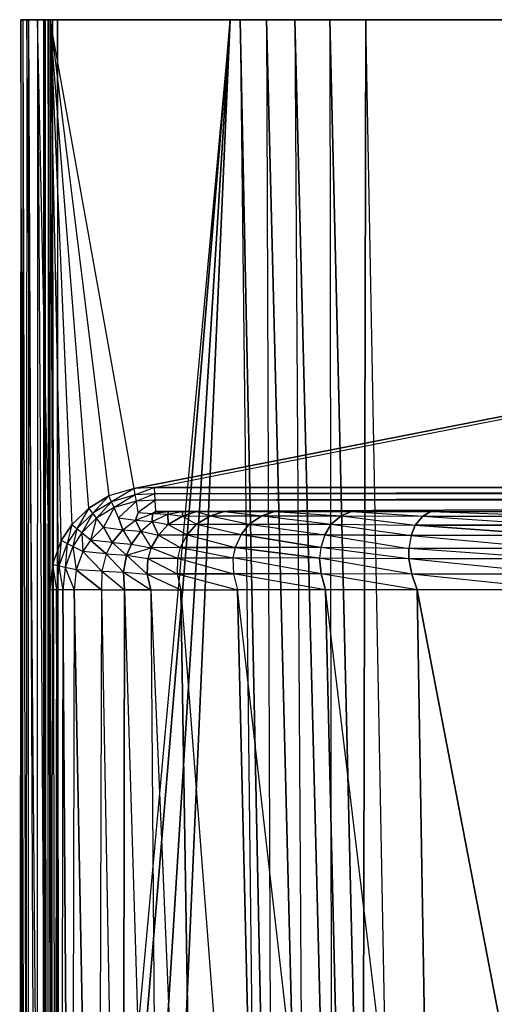
# Model space of a CAD drawing. Extents: x 0 to 0.6, y -0.465 to 0.
# Drawn here: x 0 to 0.112, y -0.233 to 0 of the extents above; entities that cross this region are included whole.
import ezdxf

# ---------------------------------------------------------------- set-up
doc = ezdxf.new("R2010")
doc.units = 0
doc.header["$MEASUREMENT"] = 0
for name, color, linetype in [('L0_BECKEN__N_8_1096_3_________1', 7, 'Continuous'), ('L1_BECKEN__N_8_1096_3_________1', 7, 'Continuous'), ('L2_BECKEN__N_8_1096_3_________1', 7, 'Continuous'), ('L3_BECKEN__N_8_1096_3_________1', 7, 'Continuous'), ('L4_BECKEN__N_8_1096_3_________1', 7, 'Continuous'), ('L6_BECKEN__N_8_1096_3_________1', 7, 'Continuous')]:
    doc.layers.add(name, color=color, linetype=linetype)

msp = doc.modelspace()

# ---------------------------------------------------------------- linework, layer by layer
at = {"layer": 'L0_BECKEN__N_8_1096_3_________1', "color": 8}
for points, invisible_edges in [([(0.598772, 0, 0.133719), (0.00166, 0, 0.133719), (0.000243, 0, 0.168098), (0.598772, 0, 0.133719)], 13), ([(0.598772, 0, 0.133719), (0.000243, 0, 0.168098), (0.600189, 0, 0.168099), (0.598772, 0, 0.133719)], 10), ([(0.600189, 0, 0.168099), (0.000243, 0, 0.168098), (0.000716, 0, 0.170686), (0.600189, 0, 0.168099)], 13), ([(0.600189, 0, 0.168099), (0.000716, 0, 0.170686), (0.599715, 0, 0.170686), (0.600189, 0, 0.168099)], 10), ([(0.599715, 0, 0.170686), (0.000716, 0, 0.170686), (0.002112, 0, 0.172878), (0.599715, 0, 0.170686)], 13), ([(0.594733, 0, 0.092707), (0.005699, 0, 0.092707), (0.00166, 0, 0.133719), (0.594733, 0, 0.092707)], 13), ([(0.594733, 0, 0.092707), (0.00166, 0, 0.133719), (0.598772, 0, 0.133719), (0.594733, 0, 0.092707)], 10), ([(0.599715, 0, 0.170686), (0.002112, 0, 0.172878), (0.59832, 0, 0.172878), (0.599715, 0, 0.170686)], 10), ([(0.59832, 0, 0.172878), (0.002112, 0, 0.172878), (0.004243, 0, 0.174392), (0.59832, 0, 0.172878)], 13), ([(0.59832, 0, 0.172878), (0.004243, 0, 0.174392), (0.596189, 0, 0.174392), (0.59832, 0, 0.172878)], 10), ([(0.596189, 0, 0.174392), (0.004243, 0, 0.174392), (0.007235, 0, 0.175001), (0.596189, 0, 0.174392)], 9), ([(0.594401, 0, 0.091602), (0.006031, 0, 0.091602), (0.005699, 0, 0.092707), (0.594401, 0, 0.091602)], 13), ([(0.594401, 0, 0.091602), (0.005699, 0, 0.092707), (0.594733, 0, 0.092707), (0.594401, 0, 0.091602)], 10), ([(0.593676, 0, 0.090704), (0.006756, 0, 0.090704), (0.006031, 0, 0.091602), (0.593676, 0, 0.090704)], 13), ([(0.593676, 0, 0.090704), (0.006031, 0, 0.091602), (0.594401, 0, 0.091602), (0.593676, 0, 0.090704)], 10), ([(0.592666, 0, 0.090147), (0.007766, 0, 0.090146), (0.006756, 0, 0.090704), (0.592666, 0, 0.090147)], 13), ([(0.592666, 0, 0.090147), (0.006756, 0, 0.090704), (0.593676, 0, 0.090704), (0.592666, 0, 0.090147)], 10), ([(0.596189, 0, 0.174392), (0.007235, 0, 0.175001), (0.593196, 0, 0.175001), (0.596189, 0, 0.174392)], 9), ([(0.007766, 0, 0.090146), (0.049729, 0, 0.090012), (0.008911, 0, 0.090011), (0.007766, 0, 0.090146)], 13), ([(0.049729, 0, 0.090012), (0.007766, 0, 0.090146), (0.550703, 0, 0.090012), (0.049729, 0, 0.090012)], 10), ([(0.592666, 0, 0.090147), (0.550703, 0, 0.090012), (0.007766, 0, 0.090146), (0.592666, 0, 0.090147)], 10), ([(0.550703, 0, 0.090012), (0.052088, 0, 0.054561), (0.049729, 0, 0.090012), (0.550703, 0, 0.090012)], 8), ([(0.548344, 0, 0.054561), (0.05833, 0, 0.031607), (0.052088, 0, 0.054561), (0.548344, 0, 0.054561)], 8), ([(0.548344, 0, 0.054561), (0.052088, 0, 0.054561), (0.550703, 0, 0.090012), (0.548344, 0, 0.054561)], 8), ([(0.542102, 0, 0.031607), (0.06499, 0, 0.015949), (0.05833, 0, 0.031607), (0.542102, 0, 0.031607)], 8), ([(0.542102, 0, 0.031607), (0.05833, 0, 0.031607), (0.548344, 0, 0.054561), (0.542102, 0, 0.031607)], 8), ([(0.535442, 0, 0.015949), (0.07331, 0, 0.003817), (0.06499, 0, 0.015949), (0.535442, 0, 0.015949)], 8), ([(0.535442, 0, 0.015949), (0.06499, 0, 0.015949), (0.542102, 0, 0.031607), (0.535442, 0, 0.015949)], 8), ([(0.07331, 0, 0.003817), (0.518606, 0, 0.000007), (0.081826, 0, 0.000007), (0.07331, 0, 0.003817)], 10), ([(0.518606, 0, 0.000007), (0.07331, 0, 0.003817), (0.527122, 0, 0.003817), (0.518606, 0, 0.000007)], 8), ([(0.527122, 0, 0.003817), (0.07331, 0, 0.003817), (0.535442, 0, 0.015949), (0.527122, 0, 0.003817)], 8)]:
    msp.add_3dface(points, dxfattribs=dict(at, invisible_edges=invisible_edges))
at = {"layer": 'L1_BECKEN__N_8_1096_3_________1', "color": 8}
for points, invisible_edges in [([(0.049729, 0, 0.090015), (0.052088, 0, 0.054561), (0.05644, -0.373337, 0.090015), (0.049729, 0, 0.090015)], 12), ([(0.052088, 0, 0.054561), (0.059638, -0.366721, 0.052647), (0.05644, -0.373337, 0.090015), (0.052088, 0, 0.054561)], 12), ([(0.05833, 0, 0.031607), (0.059638, -0.366721, 0.052647), (0.052088, 0, 0.054561), (0.05833, 0, 0.031607)], 12), ([(0.05833, 0, 0.031607), (0.067187, -0.351287, 0.029969), (0.059638, -0.366721, 0.052647), (0.05833, 0, 0.031607)], 12), ([(0.06499, 0, 0.015949), (0.067187, -0.351287, 0.029969), (0.05833, 0, 0.031607), (0.06499, 0, 0.015949)], 12), ([(0.06499, 0, 0.015949), (0.073709, -0.33856, 0.015331), (0.067187, -0.351287, 0.029969), (0.06499, 0, 0.015949)], 12), ([(0.07331, 0, 0.003817), (0.073709, -0.33856, 0.015331), (0.06499, 0, 0.015949), (0.07331, 0, 0.003817)], 12), ([(0.07331, 0, 0.003817), (0.081057, -0.324765, 0.004232), (0.073709, -0.33856, 0.015331), (0.07331, 0, 0.003817)], 12), ([(0.081826, 0), (0.081057, -0.324765, 0.004232), (0.07331, 0, 0.003817), (0.081826, 0)], 12), ([(0.087638, -0.312842), (0.081057, -0.324765, 0.004232), (0.081826, 0), (0.087638, -0.312842)], 12), ([(0.518606, 0), (0.087638, -0.312842), (0.081826, 0), (0.518606, 0)], 13), ([(0.087638, -0.312842), (0.518606, 0), (0.090942, -0.330622), (0.087638, -0.312842)], 10), ([(0.090942, -0.330622), (0.518606, 0), (0.099394, -0.346611), (0.090942, -0.330622)], 13), ([(0.099394, -0.346611), (0.518606, 0), (0.112226, -0.359354), (0.099394, -0.346611)], 10)]:
    msp.add_3dface(points, dxfattribs=dict(at, invisible_edges=invisible_edges))
at = {"layer": 'L2_BECKEN__N_8_1096_3_________1', "color": 8}
for points, invisible_edges in [([(0.008911, 0, 0.090011), (0.009422, -0.441267, 0.090004), (0.008669, -0.435723, 0.090008), (0.008911, 0, 0.090011)], 13), ([(0.009422, -0.441267, 0.090004), (0.008911, 0, 0.090011), (0.049729, 0, 0.090012), (0.009422, -0.441267, 0.090004)], 10), ([(0.009422, -0.441267, 0.090004), (0.049729, 0, 0.090012), (0.012411, -0.447577, 0.090004), (0.009422, -0.441267, 0.090004)], 13), ([(0.012411, -0.447577, 0.090004), (0.049729, 0, 0.090012), (0.016825, -0.452117, 0.090008), (0.012411, -0.447577, 0.090004)], 10), ([(0.016825, -0.452117, 0.090008), (0.049729, 0, 0.090012), (0.02132, -0.454683, 0.09001), (0.016825, -0.452117, 0.090008)], 13), ([(0.02132, -0.454683, 0.09001), (0.049729, 0, 0.090012), (0.024516, -0.455719, 0.090011), (0.02132, -0.454683, 0.09001)], 10), ([(0.024516, -0.455719, 0.090011), (0.049729, 0, 0.090012), (0.02965, -0.456317, 0.090011), (0.024516, -0.455719, 0.090011)], 13), ([(0.02965, -0.456317, 0.090011), (0.049729, 0, 0.090012), (0.05644, -0.373337, 0.090012), (0.02965, -0.456317, 0.090011)], 10)]:
    msp.add_3dface(points, dxfattribs=dict(at, invisible_edges=invisible_edges))
at = {"layer": 'L3_BECKEN__N_8_1096_3_________1', "color": 8}
for points, invisible_edges in [([(0.007775, -0.128671, 0.175001), (0.007235, 0, 0.175001), (0.007135, -0.134629, 0.175001), (0.007775, -0.128671, 0.175001)], 13), ([(0.007235, 0, 0.175001), (0.007775, -0.128671, 0.175001), (0.009827, -0.123006, 0.175001), (0.007235, 0, 0.175001)], 10), ([(0.007235, 0, 0.175001), (0.009827, -0.123006, 0.175001), (0.01233, -0.119265, 0.175001), (0.007235, 0, 0.175001)], 13), ([(0.007235, 0, 0.175001), (0.01233, -0.119265, 0.175001), (0.016312, -0.115347, 0.175001), (0.007235, 0, 0.175001)], 10), ([(0.007235, 0, 0.175001), (0.016312, -0.115347, 0.175001), (0.021066, -0.11242, 0.175001), (0.007235, 0, 0.175001)], 13), ([(0.007235, 0, 0.175001), (0.021066, -0.11242, 0.175001), (0.02707, -0.110691, 0.175001), (0.007235, 0, 0.175001)], 10), ([(0.007235, 0, 0.175001), (0.02707, -0.110691, 0.175001), (0.593196, 0, 0.175001), (0.007235, 0, 0.175001)], 13), ([(0.593196, 0, 0.175001), (0.02707, -0.110691, 0.175001), (0.031888, -0.110463, 0.175001), (0.593196, 0, 0.175001)], 10), ([(0.593196, 0, 0.175001), (0.031888, -0.110463, 0.175001), (0.568544, -0.110463, 0.175002), (0.593196, 0, 0.175001)], 13)]:
    msp.add_3dface(points, dxfattribs=dict(at, invisible_edges=invisible_edges))
at = {"layer": 'L4_BECKEN__N_8_1096_3_________1', "color": 8}
for points, invisible_edges in [([(0.000243, 0, 0.168098), (0.001417, -0.436226, 0.133716), (0, -0.436334, 0.168095), (0.000243, 0, 0.168098)], 13), ([(0.000474, -0.436303, 0.170683), (0.000243, 0, 0.168098), (0, -0.436334, 0.168095), (0.000474, -0.436303, 0.170683)], 13), ([(0.001417, -0.436226, 0.133716), (0.000243, 0, 0.168098), (0.00166, 0, 0.133719), (0.001417, -0.436226, 0.133716)], 10), ([(0.000243, 0, 0.168098), (0.000474, -0.436303, 0.170683), (0.000716, 0, 0.170686), (0.000243, 0, 0.168098)], 10), ([(0.00187, -0.43621, 0.172875), (0.000716, 0, 0.170686), (0.000474, -0.436303, 0.170683), (0.00187, -0.43621, 0.172875)], 13), ([(0.000716, 0, 0.170686), (0.00187, -0.43621, 0.172875), (0.002112, 0, 0.172878), (0.000716, 0, 0.170686)], 10), ([(0.00166, 0, 0.133719), (0.005456, -0.43594, 0.092704), (0.001417, -0.436226, 0.133716), (0.00166, 0, 0.133719)], 13), ([(0.005456, -0.43594, 0.092704), (0.00166, 0, 0.133719), (0.005699, 0, 0.092707), (0.005456, -0.43594, 0.092704)], 10), ([(0.004001, -0.436067, 0.174389), (0.002112, 0, 0.172878), (0.00187, -0.43621, 0.172875), (0.004001, -0.436067, 0.174389)], 13), ([(0.002112, 0, 0.172878), (0.004001, -0.436067, 0.174389), (0.004243, 0, 0.174392), (0.002112, 0, 0.172878)], 10), ([(0.006993, -0.435867, 0.175002), (0.004243, 0, 0.174392), (0.004001, -0.436067, 0.174389), (0.006993, -0.435867, 0.175002)], 13), ([(0.004243, 0, 0.174392), (0.006993, -0.435867, 0.175002), (0.007135, -0.134629, 0.175001), (0.004243, 0, 0.174392)], 10), ([(0.004243, 0, 0.174392), (0.007135, -0.134629, 0.175001), (0.007235, 0, 0.175001), (0.004243, 0, 0.174392)], 13), ([(0.005699, 0, 0.092707), (0.005789, -0.435917, 0.091599), (0.005456, -0.43594, 0.092704), (0.005699, 0, 0.092707)], 13), ([(0.005789, -0.435917, 0.091599), (0.005699, 0, 0.092707), (0.006031, 0, 0.091602), (0.005789, -0.435917, 0.091599)], 10), ([(0.006031, 0, 0.091602), (0.006513, -0.435868, 0.090701), (0.005789, -0.435917, 0.091599), (0.006031, 0, 0.091602)], 13), ([(0.006513, -0.435868, 0.090701), (0.006031, 0, 0.091602), (0.006756, 0, 0.090704), (0.006513, -0.435868, 0.090701)], 10), ([(0.006756, 0, 0.090704), (0.007523, -0.4358, 0.090143), (0.006513, -0.435868, 0.090701), (0.006756, 0, 0.090704)], 13), ([(0.007523, -0.4358, 0.090143), (0.006756, 0, 0.090704), (0.007766, 0, 0.090146), (0.007523, -0.4358, 0.090143)], 10), ([(0.007766, 0, 0.090146), (0.008669, -0.435723, 0.090008), (0.007523, -0.4358, 0.090143), (0.007766, 0, 0.090146)], 13), ([(0.008669, -0.435723, 0.090008), (0.007766, 0, 0.090146), (0.008911, 0, 0.090011), (0.008669, -0.435723, 0.090008)], 10), ([(0.021686, -0.113825, 0.174984), (0.02707, -0.110691, 0.175001), (0.021066, -0.11242, 0.175001), (0.021686, -0.113825, 0.174984)], 13), ([(0.02707, -0.110691, 0.175001), (0.021686, -0.113825, 0.174984), (0.02732, -0.112202, 0.174984), (0.02707, -0.110691, 0.175001)], 10), ([(0.02732, -0.112202, 0.174984), (0.031888, -0.110463, 0.175001), (0.02707, -0.110691, 0.175001), (0.02732, -0.112202, 0.174984)], 13), ([(0.031888, -0.110463, 0.175001), (0.02732, -0.112202, 0.174984), (0.03196, -0.111982, 0.174984), (0.031888, -0.110463, 0.175001)], 10), ([(0.03196, -0.111982, 0.174984), (0.568544, -0.110463, 0.175002), (0.031888, -0.110463, 0.175001), (0.03196, -0.111982, 0.174984)], 13), ([(0.568544, -0.110463, 0.175002), (0.03196, -0.111982, 0.174984), (0.568472, -0.111982, 0.174984), (0.568544, -0.110463, 0.175002)], 10), ([(0.017256, -0.116552, 0.174984), (0.021066, -0.11242, 0.175001), (0.016312, -0.115347, 0.175001), (0.017256, -0.116552, 0.174984)], 13), ([(0.021066, -0.11242, 0.175001), (0.017256, -0.116552, 0.174984), (0.021686, -0.113825, 0.174984), (0.021066, -0.11242, 0.175001)], 10), ([(0.018179, -0.11773, 0.174627), (0.021686, -0.113825, 0.174984), (0.017256, -0.116552, 0.174984), (0.018179, -0.11773, 0.174627)], 13), ([(0.021686, -0.113825, 0.174984), (0.018179, -0.11773, 0.174627), (0.022293, -0.115198, 0.174627), (0.021686, -0.113825, 0.174984)], 10), ([(0.022293, -0.115198, 0.174627), (0.02732, -0.112202, 0.174984), (0.021686, -0.113825, 0.174984), (0.022293, -0.115198, 0.174627)], 13), ([(0.02732, -0.112202, 0.174984), (0.022293, -0.115198, 0.174627), (0.027564, -0.11368, 0.174627), (0.02732, -0.112202, 0.174984)], 10), ([(0.023384, -0.117666, 0.173295), (0.027564, -0.11368, 0.174627), (0.022293, -0.115198, 0.174627), (0.023384, -0.117666, 0.173295)], 13), ([(0.027564, -0.11368, 0.174627), (0.023384, -0.117666, 0.173295), (0.028003, -0.116336, 0.173295), (0.027564, -0.11368, 0.174627)], 10), ([(0.027564, -0.11368, 0.174627), (0.03196, -0.111982, 0.174984), (0.02732, -0.112202, 0.174984), (0.027564, -0.11368, 0.174627)], 13), ([(0.03196, -0.111982, 0.174984), (0.027564, -0.11368, 0.174627), (0.032031, -0.113468, 0.174627), (0.03196, -0.111982, 0.174984)], 10), ([(0.028003, -0.116336, 0.173295), (0.032031, -0.113468, 0.174627), (0.027564, -0.11368, 0.174627), (0.028003, -0.116336, 0.173295)], 13), ([(0.032031, -0.113468, 0.174627), (0.028003, -0.116336, 0.173295), (0.032157, -0.116139, 0.173295), (0.032031, -0.113468, 0.174627)], 10), ([(0.032031, -0.113468, 0.174627), (0.568472, -0.111982, 0.174984), (0.03196, -0.111982, 0.174984), (0.032031, -0.113468, 0.174627)], 13), ([(0.568472, -0.111982, 0.174984), (0.032031, -0.113468, 0.174627), (0.568401, -0.113468, 0.174627), (0.568472, -0.111982, 0.174984)], 10), ([(0.032157, -0.116139, 0.173295), (0.568401, -0.113468, 0.174627), (0.032031, -0.113468, 0.174627), (0.032157, -0.116139, 0.173295)], 13), ([(0.568401, -0.113468, 0.174627), (0.032157, -0.116139, 0.173295), (0.568275, -0.116139, 0.173295), (0.568401, -0.113468, 0.174627)], 10), ([(0.013508, -0.12024, 0.174984), (0.016312, -0.115347, 0.175001), (0.01233, -0.119265, 0.175001), (0.013508, -0.12024, 0.174984)], 13), ([(0.016312, -0.115347, 0.175001), (0.013508, -0.12024, 0.174984), (0.017256, -0.116552, 0.174984), (0.016312, -0.115347, 0.175001)], 10), ([(0.019839, -0.119848, 0.173295), (0.022293, -0.115198, 0.174627), (0.018179, -0.11773, 0.174627), (0.019839, -0.119848, 0.173295)], 13), ([(0.022293, -0.115198, 0.174627), (0.019839, -0.119848, 0.173295), (0.023384, -0.117666, 0.173295), (0.022293, -0.115198, 0.174627)], 10), ([(0.028003, -0.116336, 0.173295), (0.031412, -0.116608, 0.166887), (0.032157, -0.116139, 0.173295), (0.028003, -0.116336, 0.173295)], 12), ([(0.032157, -0.116139, 0.173295), (0.031412, -0.116608, 0.166887), (0.035129, -0.116139, 0.166354), (0.032157, -0.116139, 0.173295)], 12), ([(0.031412, -0.116608, 0.166887), (0.034978, -0.11677, 0.158936), (0.035129, -0.116139, 0.166354), (0.031412, -0.116608, 0.166887)], 12), ([(0.035129, -0.116139, 0.166354), (0.034978, -0.11677, 0.158936), (0.038439, -0.116139, 0.158258), (0.035129, -0.116139, 0.166354)], 12), ([(0.034978, -0.11677, 0.158936), (0.038451, -0.117201, 0.149937), (0.038439, -0.116139, 0.158258), (0.034978, -0.11677, 0.158936)], 12), ([(0.038439, -0.116139, 0.158258), (0.038451, -0.117201, 0.149937), (0.041749, -0.116139, 0.150162), (0.038439, -0.116139, 0.158258)], 12), ([(0.041749, -0.116139, 0.150162), (0.038451, -0.117201, 0.149937), (0.045063, -0.117156, 0.135744), (0.041749, -0.116139, 0.150162)], 12), ([(0.041749, -0.116139, 0.150162), (0.045063, -0.117156, 0.135744), (0.048283, -0.116139, 0.136458), (0.041749, -0.116139, 0.150162)], 12), ([(0.048283, -0.116139, 0.136458), (0.045063, -0.117156, 0.135744), (0.057221, -0.117147, 0.118134), (0.048283, -0.116139, 0.136458)], 12), ([(0.048283, -0.116139, 0.136458), (0.057221, -0.117147, 0.118134), (0.060181, -0.116139, 0.119565), (0.048283, -0.116139, 0.136458)], 12), ([(0.060181, -0.116139, 0.119565), (0.057221, -0.117147, 0.118134), (0.075996, -0.117158, 0.102614), (0.060181, -0.116139, 0.119565)], 12), ([(0.060181, -0.116139, 0.119565), (0.075996, -0.117158, 0.102614), (0.078432, -0.116139, 0.104801), (0.060181, -0.116139, 0.119565)], 12), ([(0.078432, -0.116139, 0.104801), (0.075996, -0.117158, 0.102614), (0.095253, -0.117245, 0.094139), (0.078432, -0.116139, 0.104801)], 12), ([(0.078432, -0.116139, 0.104801), (0.095253, -0.117245, 0.094139), (0.097184, -0.116139, 0.096759), (0.078432, -0.116139, 0.104801)], 12), ([(0.097184, -0.116139, 0.096759), (0.095253, -0.117245, 0.094139), (0.128675, -0.117254, 0.088846), (0.097184, -0.116139, 0.096759)], 12), ([(0.097184, -0.116139, 0.096759), (0.128675, -0.117254, 0.088846), (0.130206, -0.116139, 0.091685), (0.097184, -0.116139, 0.096759)], 12), ([(0.01466, -0.121194, 0.174627), (0.017256, -0.116552, 0.174984), (0.013508, -0.12024, 0.174984), (0.01466, -0.121194, 0.174627)], 13), ([(0.017256, -0.116552, 0.174984), (0.01466, -0.121194, 0.174627), (0.018179, -0.11773, 0.174627), (0.017256, -0.116552, 0.174984)], 10), ([(0.01673, -0.122908, 0.173295), (0.018179, -0.11773, 0.174627), (0.01466, -0.121194, 0.174627), (0.01673, -0.122908, 0.173295)], 13), ([(0.018179, -0.11773, 0.174627), (0.01673, -0.122908, 0.173295), (0.019839, -0.119848, 0.173295), (0.018179, -0.11773, 0.174627)], 10), ([(0.019839, -0.119848, 0.173295), (0.024374, -0.120431, 0.167838), (0.023384, -0.117666, 0.173295), (0.019839, -0.119848, 0.173295)], 12), ([(0.023384, -0.117666, 0.173295), (0.027374, -0.118161, 0.167445), (0.028003, -0.116336, 0.173295), (0.023384, -0.117666, 0.173295)], 12), ([(0.023384, -0.117666, 0.173295), (0.024374, -0.120431, 0.167838), (0.027374, -0.118161, 0.167445), (0.023384, -0.117666, 0.173295)], 12), ([(0.024374, -0.120431, 0.167838), (0.028597, -0.120778, 0.160135), (0.027374, -0.118161, 0.167445), (0.024374, -0.120431, 0.167838)], 12), ([(0.028003, -0.116336, 0.173295), (0.027374, -0.118161, 0.167445), (0.031412, -0.116608, 0.166887), (0.028003, -0.116336, 0.173295)], 12), ([(0.027374, -0.118161, 0.167445), (0.031279, -0.118456, 0.159642), (0.031412, -0.116608, 0.166887), (0.027374, -0.118161, 0.167445)], 12), ([(0.027374, -0.118161, 0.167445), (0.028597, -0.120778, 0.160135), (0.031279, -0.118456, 0.159642), (0.027374, -0.118161, 0.167445)], 12), ([(0.028597, -0.120778, 0.160135), (0.032776, -0.121701, 0.148835), (0.031279, -0.118456, 0.159642), (0.028597, -0.120778, 0.160135)], 12), ([(0.031412, -0.116608, 0.166887), (0.031279, -0.118456, 0.159642), (0.034978, -0.11677, 0.158936), (0.031412, -0.116608, 0.166887)], 12), ([(0.031279, -0.118456, 0.159642), (0.03507, -0.119239, 0.149452), (0.034978, -0.11677, 0.158936), (0.031279, -0.118456, 0.159642)], 12), ([(0.031279, -0.118456, 0.159642), (0.032776, -0.121701, 0.148835), (0.03507, -0.119239, 0.149452), (0.031279, -0.118456, 0.159642)], 12), ([(0.034978, -0.11677, 0.158936), (0.03507, -0.119239, 0.149452), (0.038451, -0.117201, 0.149937), (0.034978, -0.11677, 0.158936)], 12), ([(0.038451, -0.117201, 0.149937), (0.03507, -0.119239, 0.149452), (0.041783, -0.119159, 0.134783), (0.038451, -0.117201, 0.149937)], 12), ([(0.038451, -0.117201, 0.149937), (0.041783, -0.119159, 0.134783), (0.045063, -0.117156, 0.135744), (0.038451, -0.117201, 0.149937)], 12), ([(0.045063, -0.117156, 0.135744), (0.041783, -0.119159, 0.134783), (0.054249, -0.119142, 0.11645), (0.045063, -0.117156, 0.135744)], 12), ([(0.045063, -0.117156, 0.135744), (0.054249, -0.119142, 0.11645), (0.057221, -0.117147, 0.118134), (0.045063, -0.117156, 0.135744)], 12), ([(0.057221, -0.117147, 0.118134), (0.054249, -0.119142, 0.11645), (0.073614, -0.119162, 0.100181), (0.057221, -0.117147, 0.118134)], 12), ([(0.057221, -0.117147, 0.118134), (0.073614, -0.119162, 0.100181), (0.075996, -0.117158, 0.102614), (0.057221, -0.117147, 0.118134)], 12), ([(0.075996, -0.117158, 0.102614), (0.073614, -0.119162, 0.100181), (0.093464, -0.119321, 0.091274), (0.075996, -0.117158, 0.102614)], 12), ([(0.075996, -0.117158, 0.102614), (0.093464, -0.119321, 0.091274), (0.095253, -0.117245, 0.094139), (0.075996, -0.117158, 0.102614)], 12), ([(0.095253, -0.117245, 0.094139), (0.093464, -0.119321, 0.091274), (0.127308, -0.119336, 0.085786), (0.095253, -0.117245, 0.094139)], 12), ([(0.095253, -0.117245, 0.094139), (0.127308, -0.119336, 0.085786), (0.128675, -0.117254, 0.088846), (0.095253, -0.117245, 0.094139)], 12), ([(0.011194, -0.123698, 0.174984), (0.01233, -0.119265, 0.175001), (0.009827, -0.123006, 0.175001), (0.011194, -0.123698, 0.174984)], 13), ([(0.01233, -0.119265, 0.175001), (0.011194, -0.123698, 0.174984), (0.013508, -0.12024, 0.174984), (0.01233, -0.119265, 0.175001)], 10), ([(0.012531, -0.124374, 0.174627), (0.013508, -0.12024, 0.174984), (0.011194, -0.123698, 0.174984), (0.012531, -0.124374, 0.174627)], 13), ([(0.013508, -0.12024, 0.174984), (0.012531, -0.124374, 0.174627), (0.01466, -0.121194, 0.174627), (0.013508, -0.12024, 0.174984)], 10), ([(0.021839, -0.123485, 0.168147), (0.019839, -0.119848, 0.173295), (0.01673, -0.122908, 0.173295), (0.021839, -0.123485, 0.168147)], 12), ([(0.019839, -0.119848, 0.173295), (0.021839, -0.123485, 0.168147), (0.024374, -0.120431, 0.167838), (0.019839, -0.119848, 0.173295)], 12), ([(0.024374, -0.120431, 0.167838), (0.021839, -0.123485, 0.168147), (0.026399, -0.12383, 0.160519), (0.024374, -0.120431, 0.167838)], 12), ([(0.024374, -0.120431, 0.167838), (0.026399, -0.12383, 0.160519), (0.028597, -0.120778, 0.160135), (0.024374, -0.120431, 0.167838)], 12), ([(0.028597, -0.120778, 0.160135), (0.026399, -0.12383, 0.160519), (0.031061, -0.124746, 0.148053), (0.028597, -0.120778, 0.160135)], 12), ([(0.028597, -0.120778, 0.160135), (0.031061, -0.124746, 0.148053), (0.032776, -0.121701, 0.148835), (0.028597, -0.120778, 0.160135)], 12), ([(0.03507, -0.119239, 0.149452), (0.032776, -0.121701, 0.148835), (0.039579, -0.121606, 0.133872), (0.03507, -0.119239, 0.149452)], 12), ([(0.03507, -0.119239, 0.149452), (0.039579, -0.121606, 0.133872), (0.041783, -0.119159, 0.134783), (0.03507, -0.119239, 0.149452)], 12), ([(0.041783, -0.119159, 0.134783), (0.039579, -0.121606, 0.133872), (0.052302, -0.121586, 0.11506), (0.041783, -0.119159, 0.134783)], 12), ([(0.041783, -0.119159, 0.134783), (0.052302, -0.121586, 0.11506), (0.054249, -0.119142, 0.11645), (0.041783, -0.119159, 0.134783)], 12), ([(0.054249, -0.119142, 0.11645), (0.052302, -0.121586, 0.11506), (0.072127, -0.121609, 0.098313), (0.054249, -0.119142, 0.11645)], 12), ([(0.054249, -0.119142, 0.11645), (0.072127, -0.121609, 0.098313), (0.073614, -0.119162, 0.100181), (0.054249, -0.119142, 0.11645)], 12), ([(0.073614, -0.119162, 0.100181), (0.072127, -0.121609, 0.098313), (0.092468, -0.121797, 0.089125), (0.073614, -0.119162, 0.100181)], 12), ([(0.073614, -0.119162, 0.100181), (0.092468, -0.121797, 0.089125), (0.093464, -0.119321, 0.091274), (0.073614, -0.119162, 0.100181)], 12), ([(0.12661, -0.121815, 0.08354), (0.093464, -0.119321, 0.091274), (0.092468, -0.121797, 0.089125), (0.12661, -0.121815, 0.08354)], 12), ([(0.127308, -0.119336, 0.085786), (0.093464, -0.119321, 0.091274), (0.12661, -0.121815, 0.08354), (0.127308, -0.119336, 0.085786)], 12), ([(0.009269, -0.129012, 0.174984), (0.009827, -0.123006, 0.175001), (0.007775, -0.128671, 0.175001), (0.009269, -0.129012, 0.174984)], 13), ([(0.009827, -0.123006, 0.175001), (0.009269, -0.129012, 0.174984), (0.011194, -0.123698, 0.174984), (0.009827, -0.123006, 0.175001)], 10), ([(0.014935, -0.125589, 0.173295), (0.01466, -0.121194, 0.174627), (0.012531, -0.124374, 0.174627), (0.014935, -0.125589, 0.173295)], 13), ([(0.01466, -0.121194, 0.174627), (0.014935, -0.125589, 0.173295), (0.01673, -0.122908, 0.173295), (0.01466, -0.121194, 0.174627)], 10), ([(0.020454, -0.126098, 0.168297), (0.01673, -0.122908, 0.173295), (0.014935, -0.125589, 0.173295), (0.020454, -0.126098, 0.168297)], 12), ([(0.021839, -0.123485, 0.168147), (0.01673, -0.122908, 0.173295), (0.020454, -0.126098, 0.168297), (0.021839, -0.123485, 0.168147)], 12), ([(0.037955, -0.12465, 0.1329), (0.032776, -0.121701, 0.148835), (0.031061, -0.124746, 0.148053), (0.037955, -0.12465, 0.1329)], 13), ([(0.032776, -0.121701, 0.148835), (0.037955, -0.12465, 0.1329), (0.039579, -0.121606, 0.133872), (0.032776, -0.121701, 0.148835)], 10), ([(0.039579, -0.121606, 0.133872), (0.037955, -0.12465, 0.1329), (0.050924, -0.12463, 0.113746), (0.039579, -0.121606, 0.133872)], 12), ([(0.052302, -0.121586, 0.11506), (0.039579, -0.121606, 0.133872), (0.050924, -0.12463, 0.113746), (0.052302, -0.121586, 0.11506)], 12), ([(0.071161, -0.124656, 0.096676), (0.052302, -0.121586, 0.11506), (0.050924, -0.12463, 0.113746), (0.071161, -0.124656, 0.096676)], 12), ([(0.072127, -0.121609, 0.098313), (0.052302, -0.121586, 0.11506), (0.071161, -0.124656, 0.096676), (0.072127, -0.121609, 0.098313)], 12), ([(0.091965, -0.12484, 0.087292), (0.072127, -0.121609, 0.098313), (0.071161, -0.124656, 0.096676), (0.091965, -0.12484, 0.087292)], 13), ([(0.072127, -0.121609, 0.098313), (0.091965, -0.12484, 0.087292), (0.092468, -0.121797, 0.089125), (0.072127, -0.121609, 0.098313)], 10), ([(0.126344, -0.124857, 0.081672), (0.092468, -0.121797, 0.089125), (0.091965, -0.12484, 0.087292), (0.126344, -0.124857, 0.081672)], 13), ([(0.092468, -0.121797, 0.089125), (0.126344, -0.124857, 0.081672), (0.12661, -0.121815, 0.08354), (0.092468, -0.121797, 0.089125)], 10), ([(0.010728, -0.129345, 0.174627), (0.011194, -0.123698, 0.174984), (0.009269, -0.129012, 0.174984), (0.010728, -0.129345, 0.174627)], 13), ([(0.011194, -0.123698, 0.174984), (0.010728, -0.129345, 0.174627), (0.012531, -0.124374, 0.174627), (0.011194, -0.123698, 0.174984)], 10), ([(0.013353, -0.129945, 0.173295), (0.012531, -0.124374, 0.174627), (0.010728, -0.129345, 0.174627), (0.013353, -0.129945, 0.173295)], 13), ([(0.012531, -0.124374, 0.174627), (0.013353, -0.129945, 0.173295), (0.014935, -0.125589, 0.173295), (0.012531, -0.124374, 0.174627)], 10), ([(0.021839, -0.123485, 0.168147), (0.020454, -0.126098, 0.168297), (0.025258, -0.126404, 0.160703), (0.021839, -0.123485, 0.168147)], 12), ([(0.021839, -0.123485, 0.168147), (0.025258, -0.126404, 0.160703), (0.026399, -0.12383, 0.160519), (0.021839, -0.123485, 0.168147)], 12), ([(0.025258, -0.126404, 0.160703), (0.031061, -0.124746, 0.148053), (0.026399, -0.12383, 0.160519), (0.025258, -0.126404, 0.160703)], 10), ([(0.031061, -0.124746, 0.148053), (0.025258, -0.126404, 0.160703), (0.030304, -0.127206, 0.147407), (0.031061, -0.124746, 0.148053)], 13), ([(0.031061, -0.124746, 0.148053), (0.030304, -0.127206, 0.147407), (0.037265, -0.127124, 0.132201), (0.031061, -0.124746, 0.148053)], 12), ([(0.037955, -0.12465, 0.1329), (0.031061, -0.124746, 0.148053), (0.037265, -0.127124, 0.132201), (0.037955, -0.12465, 0.1329)], 12), ([(0.037955, -0.12465, 0.1329), (0.037265, -0.127124, 0.132201), (0.050392, -0.127107, 0.112911), (0.037955, -0.12465, 0.1329)], 12), ([(0.050924, -0.12463, 0.113746), (0.037955, -0.12465, 0.1329), (0.050392, -0.127107, 0.112911), (0.050924, -0.12463, 0.113746)], 12), ([(0.070869, -0.127127, 0.095725), (0.050924, -0.12463, 0.113746), (0.050392, -0.127107, 0.112911), (0.070869, -0.127127, 0.095725)], 12), ([(0.071161, -0.124656, 0.096676), (0.050924, -0.12463, 0.113746), (0.070869, -0.127127, 0.095725), (0.071161, -0.124656, 0.096676)], 12), ([(0.091971, -0.127289, 0.08627), (0.071161, -0.124656, 0.096676), (0.070869, -0.127127, 0.095725), (0.091971, -0.127289, 0.08627)], 12), ([(0.091971, -0.127289, 0.08627), (0.091965, -0.12484, 0.087292), (0.071161, -0.124656, 0.096676), (0.091971, -0.127289, 0.08627)], 12), ([(0.126466, -0.127305, 0.080674), (0.126344, -0.124857, 0.081672), (0.091965, -0.12484, 0.087292), (0.126466, -0.127305, 0.080674)], 12), ([(0.126466, -0.127305, 0.080674), (0.091965, -0.12484, 0.087292), (0.091971, -0.127289, 0.08627), (0.126466, -0.127305, 0.080674)], 12), ([(0.019404, -0.130246, 0.168368), (0.014935, -0.125589, 0.173295), (0.013353, -0.129945, 0.173295), (0.019404, -0.130246, 0.168368)], 12), ([(0.020454, -0.126098, 0.168297), (0.014935, -0.125589, 0.173295), (0.019404, -0.130246, 0.168368), (0.020454, -0.126098, 0.168297)], 12), ([(0.020454, -0.126098, 0.168297), (0.019404, -0.130246, 0.168368), (0.024517, -0.130426, 0.160776), (0.020454, -0.126098, 0.168297)], 12), ([(0.020454, -0.126098, 0.168297), (0.024517, -0.130426, 0.160776), (0.025258, -0.126404, 0.160703), (0.020454, -0.126098, 0.168297)], 12), ([(0.025258, -0.126404, 0.160703), (0.024517, -0.130426, 0.160776), (0.030159, -0.130903, 0.146413), (0.025258, -0.126404, 0.160703)], 12), ([(0.025258, -0.126404, 0.160703), (0.030159, -0.130903, 0.146413), (0.030304, -0.127206, 0.147407), (0.025258, -0.126404, 0.160703)], 12), ([(0.030304, -0.127206, 0.147407), (0.030159, -0.130903, 0.146413), (0.037201, -0.130854, 0.131282), (0.030304, -0.127206, 0.147407)], 12), ([(0.037265, -0.127124, 0.132201), (0.030304, -0.127206, 0.147407), (0.037201, -0.130854, 0.131282), (0.037265, -0.127124, 0.132201)], 12), ([(0.037265, -0.127124, 0.132201), (0.037201, -0.130854, 0.131282), (0.050503, -0.130843, 0.112006), (0.037265, -0.127124, 0.132201)], 12), ([(0.050392, -0.127107, 0.112911), (0.037265, -0.127124, 0.132201), (0.050503, -0.130843, 0.112006), (0.050392, -0.127107, 0.112911)], 12), ([(0.071206, -0.130855, 0.094888), (0.070869, -0.127127, 0.095725), (0.050392, -0.127107, 0.112911), (0.071206, -0.130855, 0.094888)], 12), ([(0.071206, -0.130855, 0.094888), (0.050392, -0.127107, 0.112911), (0.050503, -0.130843, 0.112006), (0.071206, -0.130855, 0.094888)], 12), ([(0.092629, -0.130952, 0.085458), (0.091971, -0.127289, 0.08627), (0.070869, -0.127127, 0.095725), (0.092629, -0.130952, 0.085458)], 12), ([(0.092629, -0.130952, 0.085458), (0.070869, -0.127127, 0.095725), (0.071206, -0.130855, 0.094888), (0.092629, -0.130952, 0.085458)], 12), ([(0.127183, -0.130962, 0.079972), (0.126466, -0.127305, 0.080674), (0.091971, -0.127289, 0.08627), (0.127183, -0.130962, 0.079972)], 12), ([(0.127183, -0.130962, 0.079972), (0.091971, -0.127289, 0.08627), (0.092629, -0.130952, 0.085458), (0.127183, -0.130962, 0.079972)], 12), ([(0.008665, -0.134629, 0.174984), (0.007775, -0.128671, 0.175001), (0.007135, -0.134629, 0.175001), (0.008665, -0.134629, 0.174984)], 13), ([(0.007775, -0.128671, 0.175001), (0.008665, -0.134629, 0.174984), (0.009269, -0.129012, 0.174984), (0.007775, -0.128671, 0.175001)], 10), ([(0.01016, -0.134629, 0.174627), (0.009269, -0.129012, 0.174984), (0.008665, -0.134629, 0.174984), (0.01016, -0.134629, 0.174627)], 13), ([(0.009269, -0.129012, 0.174984), (0.01016, -0.134629, 0.174627), (0.010728, -0.129345, 0.174627), (0.009269, -0.129012, 0.174984)], 10), ([(0.012849, -0.134629, 0.173295), (0.010728, -0.129345, 0.174627), (0.01016, -0.134629, 0.174627), (0.012849, -0.134629, 0.173295)], 13), ([(0.010728, -0.129345, 0.174627), (0.012849, -0.134629, 0.173295), (0.013353, -0.129945, 0.173295), (0.010728, -0.129345, 0.174627)], 10), ([(0.019353, -0.134629, 0.168287), (0.013353, -0.129945, 0.173295), (0.012849, -0.134629, 0.173295), (0.019353, -0.134629, 0.168287)], 12), ([(0.019404, -0.130246, 0.168368), (0.013353, -0.129945, 0.173295), (0.019353, -0.134629, 0.168287), (0.019404, -0.130246, 0.168368)], 12), ([(0.019404, -0.130246, 0.168368), (0.019353, -0.134629, 0.168287), (0.024732, -0.134629, 0.160659), (0.019404, -0.130246, 0.168368)], 12), ([(0.019404, -0.130246, 0.168368), (0.024732, -0.134629, 0.160659), (0.024517, -0.130426, 0.160776), (0.019404, -0.130246, 0.168368)], 12), ([(0.024517, -0.130426, 0.160776), (0.030972, -0.134629, 0.145394), (0.030159, -0.130903, 0.146413), (0.024517, -0.130426, 0.160776)], 12), ([(0.024517, -0.130426, 0.160776), (0.024732, -0.134629, 0.160659), (0.030972, -0.134629, 0.145394), (0.024517, -0.130426, 0.160776)], 12), ([(0.037201, -0.130854, 0.131282), (0.030159, -0.130903, 0.146413), (0.038079, -0.134629, 0.130489), (0.037201, -0.130854, 0.131282)], 12), ([(0.030159, -0.130903, 0.146413), (0.030972, -0.134629, 0.145394), (0.038079, -0.134629, 0.130489), (0.030159, -0.130903, 0.146413)], 12), ([(0.050503, -0.130843, 0.112006), (0.037201, -0.130854, 0.131282), (0.051496, -0.134629, 0.11144), (0.050503, -0.130843, 0.112006)], 12), ([(0.037201, -0.130854, 0.131282), (0.038079, -0.134629, 0.130489), (0.051496, -0.134629, 0.11144), (0.037201, -0.130854, 0.131282)], 12), ([(0.072291, -0.134629, 0.094617), (0.071206, -0.130855, 0.094888), (0.050503, -0.130843, 0.112006), (0.072291, -0.134629, 0.094617)], 12), ([(0.072291, -0.134629, 0.094617), (0.050503, -0.130843, 0.112006), (0.051496, -0.134629, 0.11144), (0.072291, -0.134629, 0.094617)], 12), ([(0.093917, -0.134629, 0.085344), (0.092629, -0.130952, 0.085458), (0.071206, -0.130855, 0.094888), (0.093917, -0.134629, 0.085344)], 12), ([(0.093917, -0.134629, 0.085344), (0.071206, -0.130855, 0.094888), (0.072291, -0.134629, 0.094617), (0.093917, -0.134629, 0.085344)], 12), ([(0.128417, -0.134629, 0.080043), (0.127183, -0.130962, 0.079972), (0.092629, -0.130952, 0.085458), (0.128417, -0.134629, 0.080043)], 12), ([(0.128417, -0.134629, 0.080043), (0.092629, -0.130952, 0.085458), (0.093917, -0.134629, 0.085344), (0.128417, -0.134629, 0.080043)], 12), ([(0.008359, -0.434578, 0.174984), (0.007135, -0.134629, 0.175001), (0.006993, -0.435867, 0.175002), (0.008359, -0.434578, 0.174984)], 12), ([(0.008665, -0.134629, 0.174984), (0.007135, -0.134629, 0.175001), (0.008359, -0.434578, 0.174984), (0.008665, -0.134629, 0.174984)], 12), ([(0.009706, -0.4333, 0.174627), (0.008665, -0.134629, 0.174984), (0.008359, -0.434578, 0.174984), (0.009706, -0.4333, 0.174627)], 12), ([(0.01016, -0.134629, 0.174627), (0.008665, -0.134629, 0.174984), (0.009706, -0.4333, 0.174627), (0.01016, -0.134629, 0.174627)], 12), ([(0.012201, -0.430899, 0.173295), (0.01016, -0.134629, 0.174627), (0.009706, -0.4333, 0.174627), (0.012201, -0.430899, 0.173295)], 12), ([(0.012849, -0.134629, 0.173295), (0.01016, -0.134629, 0.174627), (0.012201, -0.430899, 0.173295), (0.012849, -0.134629, 0.173295)], 12), ([(0.018517, -0.424678, 0.168287), (0.012849, -0.134629, 0.173295), (0.012201, -0.430899, 0.173295), (0.018517, -0.424678, 0.168287)], 12), ([(0.019353, -0.134629, 0.168287), (0.012849, -0.134629, 0.173295), (0.018517, -0.424678, 0.168287), (0.019353, -0.134629, 0.168287)], 12), ([(0.019353, -0.134629, 0.168287), (0.018517, -0.424678, 0.168287), (0.024501, -0.418422, 0.160659), (0.019353, -0.134629, 0.168287)], 12), ([(0.019353, -0.134629, 0.168287), (0.024501, -0.418422, 0.160659), (0.024732, -0.134629, 0.160659), (0.019353, -0.134629, 0.168287)], 12), ([(0.024732, -0.134629, 0.160659), (0.024501, -0.418422, 0.160659), (0.033137, -0.408695, 0.145394), (0.024732, -0.134629, 0.160659)], 12), ([(0.030972, -0.134629, 0.145394), (0.024732, -0.134629, 0.160659), (0.033137, -0.408695, 0.145394), (0.030972, -0.134629, 0.145394)], 12), ([(0.030972, -0.134629, 0.145394), (0.033137, -0.408695, 0.145394), (0.042294, -0.398606, 0.130489), (0.030972, -0.134629, 0.145394)], 12), ([(0.030972, -0.134629, 0.145394), (0.042294, -0.398606, 0.130489), (0.038079, -0.134629, 0.130489), (0.030972, -0.134629, 0.145394)], 12), ([(0.038079, -0.134629, 0.130489), (0.042294, -0.398606, 0.130489), (0.057227, -0.382995, 0.11144), (0.038079, -0.134629, 0.130489)], 12), ([(0.038079, -0.134629, 0.130489), (0.057227, -0.382995, 0.11144), (0.051496, -0.134629, 0.11144), (0.038079, -0.134629, 0.130489)], 12), ([(0.077572, -0.362883, 0.094617), (0.051496, -0.134629, 0.11144), (0.057227, -0.382995, 0.11144), (0.077572, -0.362883, 0.094617)], 12), ([(0.077572, -0.362883, 0.094617), (0.072291, -0.134629, 0.094617), (0.051496, -0.134629, 0.11144), (0.077572, -0.362883, 0.094617)], 12), ([(0.097449, -0.343838, 0.085344), (0.072291, -0.134629, 0.094617), (0.077572, -0.362883, 0.094617), (0.097449, -0.343838, 0.085344)], 12), ([(0.097449, -0.343838, 0.085344), (0.093917, -0.134629, 0.085344), (0.072291, -0.134629, 0.094617), (0.097449, -0.343838, 0.085344)], 12), ([(0.128372, -0.314603, 0.080043), (0.093917, -0.134629, 0.085344), (0.097449, -0.343838, 0.085344), (0.128372, -0.314603, 0.080043)], 12), ([(0.128417, -0.134629, 0.080043), (0.093917, -0.134629, 0.085344), (0.128372, -0.314603, 0.080043), (0.128417, -0.134629, 0.080043)], 12)]:
    msp.add_3dface(points, dxfattribs=dict(at, invisible_edges=invisible_edges))
at = {"layer": 'L6_BECKEN__N_8_1096_3_________1', "color": 8}
for points, invisible_edges in [([(0.038439, -0.116139, 0.158258), (0.561993, -0.116139, 0.158258), (0.032157, -0.116139, 0.173295), (0.038439, -0.116139, 0.158258)], 8), ([(0.032157, -0.116139, 0.173295), (0.561993, -0.116139, 0.158258), (0.568275, -0.116139, 0.173295), (0.032157, -0.116139, 0.173295)], 8), ([(0.041749, -0.116139, 0.150162), (0.558683, -0.116139, 0.150162), (0.038439, -0.116139, 0.158258), (0.041749, -0.116139, 0.150162)], 8), ([(0.038439, -0.116139, 0.158258), (0.558683, -0.116139, 0.150162), (0.561993, -0.116139, 0.158258), (0.038439, -0.116139, 0.158258)], 8), ([(0.048283, -0.116139, 0.136458), (0.552149, -0.116139, 0.136458), (0.041749, -0.116139, 0.150162), (0.048283, -0.116139, 0.136458)], 13), ([(0.041749, -0.116139, 0.150162), (0.552149, -0.116139, 0.136458), (0.558683, -0.116139, 0.150162), (0.041749, -0.116139, 0.150162)], 12), ([(0.060181, -0.116139, 0.119565), (0.540251, -0.116139, 0.119565), (0.048283, -0.116139, 0.136458), (0.060181, -0.116139, 0.119565)], 13), ([(0.048283, -0.116139, 0.136458), (0.540251, -0.116139, 0.119565), (0.552149, -0.116139, 0.136458), (0.048283, -0.116139, 0.136458)], 10), ([(0.078432, -0.116139, 0.104801), (0.522, -0.116139, 0.104801), (0.060181, -0.116139, 0.119565), (0.078432, -0.116139, 0.104801)], 13), ([(0.060181, -0.116139, 0.119565), (0.522, -0.116139, 0.104801), (0.540251, -0.116139, 0.119565), (0.060181, -0.116139, 0.119565)], 10), ([(0.097184, -0.116139, 0.096759), (0.503248, -0.116139, 0.096759), (0.078432, -0.116139, 0.104801), (0.097184, -0.116139, 0.096759)], 13), ([(0.078432, -0.116139, 0.104801), (0.503248, -0.116139, 0.096759), (0.522, -0.116139, 0.104801), (0.078432, -0.116139, 0.104801)], 10), ([(0.470226, -0.116139, 0.091685), (0.097184, -0.116139, 0.096759), (0.130206, -0.116139, 0.091685), (0.470226, -0.116139, 0.091685)], 13), ([(0.097184, -0.116139, 0.096759), (0.470226, -0.116139, 0.091685), (0.503248, -0.116139, 0.096759), (0.097184, -0.116139, 0.096759)], 10)]:
    msp.add_3dface(points, dxfattribs=dict(at, invisible_edges=invisible_edges))

doc.saveas('drawing.dxf')
